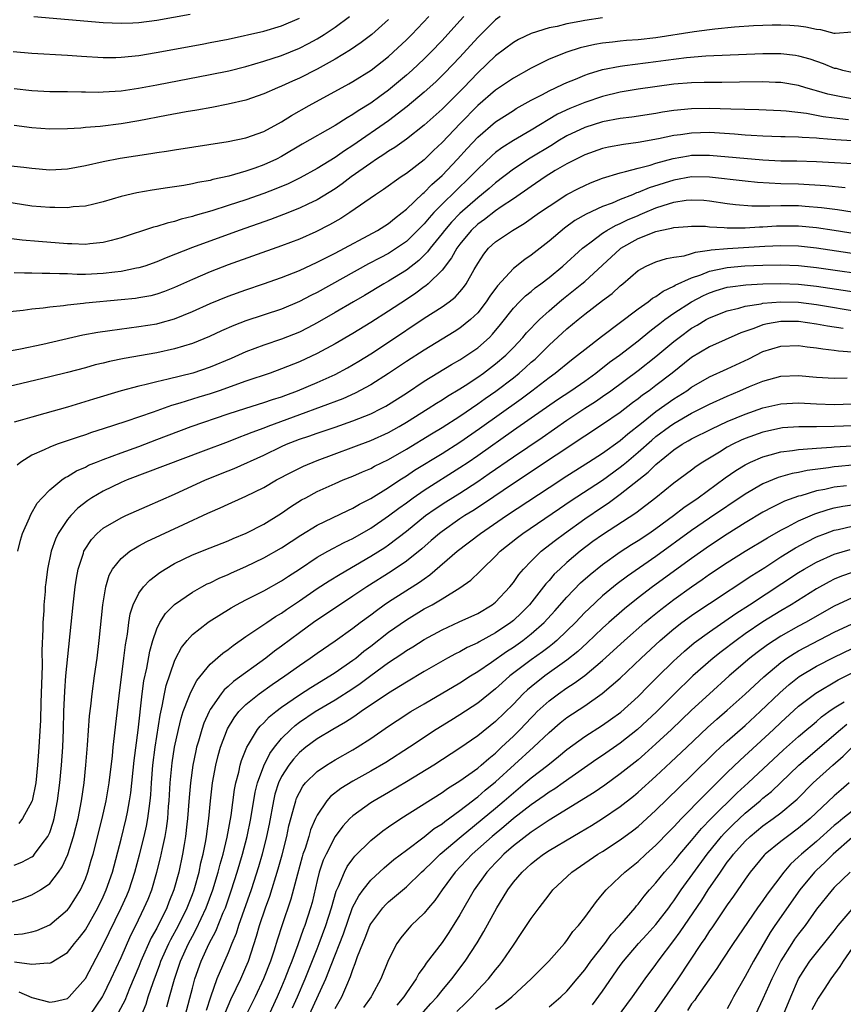
# Model space of a CAD drawing. Units: inches. Extents: x 2511000 to 2514000, y 1518000 to 1521000.
# Drawn here: x 2511908 to 2512000, y 1518186 to 1518297 of the extents above; entities that cross this region are included whole.
import ezdxf

# ---------------------------------------------------------------- set-up
doc = ezdxf.new("R2010")
doc.units = ezdxf.units.IN
doc.header["$MEASUREMENT"] = 0
doc.layers.add('LD25111518_2ft', color=253, linetype='Continuous')

msp = doc.modelspace()

# ---------------------------------------------------------------- linework, layer by layer
at = {"layer": 'LD25111518_2ft'}
for points, elevation in [([(2511957.45, 1518297), (2511957, 1518296.5), (2511955, 1518294.3), (2511953.74, 1518293), (2511953, 1518292.27), (2511951.64, 1518291), (2511951, 1518290.43), (2511949, 1518288.74), (2511948.03, 1518288.03), (2511947, 1518287.28), (2511945.59, 1518286.41), (2511945, 1518285.99), (2511944.36, 1518285.64), (2511943, 1518284.76), (2511939.33, 1518282.67), (2511937, 1518281.29), (2511936.42, 1518281), (2511935, 1518280.35), (2511933.99, 1518279.99), (2511933, 1518279.66), (2511931.1, 1518279.1), (2511929.29, 1518278.71), (2511929, 1518278.62), (2511927.62, 1518278.38), (2511927, 1518278.23), (2511926.05, 1518278.05), (2511924.22, 1518277.78), (2511922.49, 1518277.51), (2511920.79, 1518277.21), (2511919, 1518276.79), (2511917, 1518276.19), (2511915.96, 1518275.96), (2511915, 1518275.71), (2511913.63, 1518275.63), (2511913, 1518275.54), (2511911.58, 1518275.58), (2511911, 1518275.57), (2511909, 1518275.74), (2511905, 1518276.37)], 7260), ([(2511961.52, 1518297), (2511961, 1518296.64), (2511959, 1518294.66), (2511957, 1518292.45), (2511955.32, 1518290.68), (2511954.31, 1518289.69), (2511953, 1518288.51), (2511951.1, 1518286.9), (2511949, 1518285.3), (2511945, 1518282.52), (2511944.07, 1518281.93), (2511943, 1518281.18), (2511941, 1518279.96), (2511939.1, 1518278.9), (2511937.76, 1518278.24), (2511936.35, 1518277.65), (2511935, 1518277.15), (2511933, 1518276.45), (2511931, 1518275.78), (2511929.2, 1518275.2), (2511927.33, 1518274.67), (2511927, 1518274.55), (2511925.74, 1518274.26), (2511925, 1518274), (2511924.17, 1518273.83), (2511923, 1518273.45), (2511922.63, 1518273.37), (2511919, 1518272.16), (2511917.88, 1518271.88), (2511917, 1518271.63), (2511915.5, 1518271.49), (2511915, 1518271.43), (2511913.49, 1518271.49), (2511913, 1518271.49), (2511909.75, 1518271.75), (2511907.91, 1518271.91), (2511906.13, 1518272.13)], 7262), ([(2511906.3, 1518280.3), (2511908.11, 1518280.1), (2511909, 1518279.98), (2511911, 1518279.8), (2511913, 1518279.9), (2511915, 1518280.29), (2511917, 1518280.75), (2511918.9, 1518281.1), (2511922.36, 1518281.64), (2511923, 1518281.75), (2511924.09, 1518281.91), (2511925, 1518282.06), (2511931, 1518282.97), (2511933, 1518283.39), (2511935, 1518284.11), (2511937, 1518285.17), (2511938.12, 1518285.88), (2511940.1, 1518287), (2511944.55, 1518289.45), (2511945, 1518289.71), (2511947.04, 1518291), (2511949, 1518292.52), (2511949.54, 1518293), (2511951, 1518294.37), (2511951.63, 1518295), (2511953.53, 1518297)], 7258), ([(2511906.92, 1518293.08), (2511909, 1518292.88), (2511913, 1518292.68), (2511914.56, 1518292.56), (2511917, 1518292.42), (2511918.42, 1518292.42), (2511919, 1518292.43), (2511921, 1518292.63), (2511922.95, 1518292.95), (2511928.09, 1518293.91), (2511929, 1518294.07), (2511931, 1518294.46), (2511935, 1518295.37), (2511937, 1518295.94), (2511939, 1518296.8)], 7252), ([(2511907, 1518288.94), (2511909, 1518288.71), (2511911, 1518288.6), (2511913, 1518288.59), (2511914.55, 1518288.55), (2511915, 1518288.56), (2511916.53, 1518288.53), (2511917, 1518288.54), (2511919, 1518288.68), (2511920.96, 1518288.96), (2511923, 1518289.34), (2511929, 1518290.48), (2511931.09, 1518290.91), (2511933, 1518291.39), (2511935, 1518291.99), (2511937, 1518292.64), (2511939, 1518293.45), (2511940.03, 1518293.97), (2511941, 1518294.5), (2511941.8, 1518295), (2511943, 1518295.8), (2511944.61, 1518297)], 7254), ([(2511973, 1518296.85), (2511971, 1518296.57), (2511970.45, 1518296.45), (2511969, 1518296.18), (2511967.9, 1518295.9), (2511967, 1518295.72), (2511965, 1518295.09), (2511963.59, 1518294.41), (2511963, 1518294.07), (2511961, 1518292.58), (2511959, 1518290.69), (2511957.4, 1518289), (2511955, 1518286.6), (2511953, 1518284.8), (2511951, 1518283.23), (2511949.7, 1518282.3), (2511949, 1518281.88), (2511948.48, 1518281.52), (2511947.66, 1518281), (2511947, 1518280.56), (2511944.83, 1518279), (2511943.79, 1518278.21), (2511943, 1518277.67), (2511941, 1518276.45), (2511939.96, 1518275.96), (2511939, 1518275.48), (2511937.22, 1518274.78), (2511935.76, 1518274.24), (2511932.26, 1518273), (2511927, 1518271.1), (2511924.07, 1518269.93), (2511923, 1518269.46), (2511921.68, 1518269), (2511921, 1518268.79), (2511920.75, 1518268.75), (2511919, 1518268.39), (2511918.32, 1518268.32), (2511917, 1518268.16), (2511915, 1518268.07), (2511914.07, 1518268.07), (2511913, 1518268.11), (2511912.11, 1518268.11), (2511911, 1518268.18), (2511910.17, 1518268.17), (2511909, 1518268.22), (2511908.19, 1518268.19), (2511907, 1518268.23)], 7264), ([(2511949, 1518296.67), (2511947.13, 1518295), (2511945.93, 1518294.07), (2511944.74, 1518293.26), (2511943, 1518292.22), (2511941, 1518291.11), (2511939, 1518290.08), (2511938.24, 1518289.76), (2511937, 1518289.18), (2511936.55, 1518289), (2511935, 1518288.31), (2511933, 1518287.63), (2511931, 1518287.16), (2511929.19, 1518286.81), (2511927.5, 1518286.5), (2511926.3, 1518286.3), (2511924.12, 1518285.88), (2511921, 1518285.31), (2511919, 1518284.97), (2511916.67, 1518284.67), (2511915, 1518284.54), (2511914.48, 1518284.48), (2511913, 1518284.4), (2511911, 1518284.35), (2511909, 1518284.5), (2511907, 1518284.76)], 7256), ([(2511909.22, 1518297), (2511917, 1518296.34), (2511919, 1518296.27), (2511920.31, 1518296.31), (2511921, 1518296.35), (2511923, 1518296.61), (2511926.75, 1518297.25)], 7250), ([(2512001, 1518295.24), (2511999.11, 1518295.11), (2511999, 1518295.09), (2511997.5, 1518295.5), (2511997, 1518295.54), (2511995.82, 1518295.82), (2511995, 1518295.93), (2511994.01, 1518296.01), (2511993, 1518296.05), (2511992.03, 1518296.03), (2511989.95, 1518295.95), (2511987.81, 1518295.81), (2511985.59, 1518295.59), (2511985, 1518295.5), (2511983.27, 1518295.27), (2511979, 1518294.62), (2511977, 1518294.4), (2511975.69, 1518294.31), (2511975, 1518294.25), (2511974.13, 1518294.13), (2511973, 1518294.01), (2511972.13, 1518293.87), (2511970.51, 1518293.49), (2511968.99, 1518293.01), (2511967, 1518292.21), (2511965, 1518291.22), (2511963, 1518290.1), (2511961, 1518288.73), (2511959, 1518287), (2511957.02, 1518285), (2511955, 1518282.87), (2511954.04, 1518281.96), (2511953, 1518280.93), (2511951, 1518279.38), (2511950.42, 1518279), (2511948.42, 1518277.58), (2511947.53, 1518277), (2511944.67, 1518275), (2511943.66, 1518274.34), (2511942.39, 1518273.61), (2511940.84, 1518272.84), (2511939, 1518272.03), (2511937, 1518271.27), (2511931, 1518269.12), (2511929, 1518268.36), (2511927, 1518267.51), (2511925, 1518266.58), (2511923.87, 1518266.13), (2511923, 1518265.84), (2511922.33, 1518265.67), (2511921, 1518265.42), (2511920.63, 1518265.37), (2511919, 1518265.2), (2511915, 1518264.83), (2511914.8, 1518264.8), (2511913, 1518264.62), (2511912.54, 1518264.54), (2511911, 1518264.39), (2511910.27, 1518264.27), (2511909, 1518264.15), (2511908.02, 1518264.02), (2511905, 1518263.72)], 7266), ([(2511905.27, 1518259.27), (2511907.72, 1518259.72), (2511910.25, 1518260.25), (2511914.73, 1518261.27), (2511916.41, 1518261.59), (2511917.76, 1518261.76), (2511919.92, 1518262.08), (2511921, 1518262.2), (2511923, 1518262.53), (2511923.38, 1518262.62), (2511925, 1518263.08), (2511927, 1518263.9), (2511929, 1518264.81), (2511931, 1518265.62), (2511933, 1518266.34), (2511934.97, 1518267), (2511937, 1518267.7), (2511939, 1518268.49), (2511941, 1518269.42), (2511943, 1518270.44), (2511947.77, 1518273), (2511949, 1518273.77), (2511949.67, 1518274.33), (2511950.55, 1518275), (2511951, 1518275.37), (2511952.86, 1518277.14), (2511953, 1518277.24), (2511953.86, 1518278.14), (2511955, 1518279.16), (2511956.72, 1518281), (2511957.81, 1518282.19), (2511959, 1518283.45), (2511961, 1518285.19), (2511963, 1518286.47), (2511963.33, 1518286.67), (2511965, 1518287.6), (2511966.26, 1518288.25), (2511967, 1518288.66), (2511967.72, 1518289), (2511968.58, 1518289.42), (2511969, 1518289.6), (2511969.99, 1518289.99), (2511971, 1518290.41), (2511971.43, 1518290.57), (2511973, 1518291.05), (2511975, 1518291.45), (2511975.5, 1518291.5), (2511979, 1518291.94), (2511980.11, 1518292.11), (2511982.41, 1518292.41), (2511984.59, 1518292.59), (2511991, 1518292.85), (2511993, 1518292.85), (2511994.65, 1518292.65), (2511995, 1518292.6), (2511996.24, 1518292.24), (2511997.73, 1518291.73), (2511999, 1518291.22), (2511999.2, 1518291.2), (2511999.92, 1518291), (2512001, 1518290.77)], 7268), ([(2512001, 1518287.77), (2511999.94, 1518287.94), (2511998.29, 1518288.29), (2511997, 1518288.68), (2511996.73, 1518288.73), (2511995.8, 1518289), (2511995, 1518289.25), (2511993, 1518289.6), (2511992.39, 1518289.61), (2511991, 1518289.68), (2511988.38, 1518289.62), (2511986.4, 1518289.6), (2511985, 1518289.61), (2511984.41, 1518289.59), (2511983, 1518289.58), (2511981, 1518289.41), (2511977, 1518288.84), (2511975, 1518288.5), (2511973, 1518288.03), (2511971, 1518287.36), (2511969.33, 1518286.67), (2511967.97, 1518286.03), (2511965, 1518284.24), (2511963, 1518283.09), (2511961.72, 1518282.28), (2511961, 1518281.73), (2511960.61, 1518281.39), (2511959, 1518279.88), (2511958.16, 1518279), (2511956.54, 1518277.46), (2511955, 1518275.93), (2511954.09, 1518275), (2511953.57, 1518274.43), (2511953, 1518273.75), (2511952.62, 1518273.38), (2511952.27, 1518273), (2511951, 1518271.76), (2511949.91, 1518271), (2511949, 1518270.42), (2511948.06, 1518269.94), (2511946.76, 1518269.24), (2511941, 1518266.03), (2511940.3, 1518265.7), (2511939, 1518265.01), (2511937, 1518264.18), (2511933, 1518262.86), (2511931.66, 1518262.34), (2511930.28, 1518261.72), (2511928.92, 1518261.08), (2511927, 1518260.31), (2511926.02, 1518260.02), (2511925, 1518259.7), (2511923, 1518259.27), (2511919.36, 1518258.64), (2511917.71, 1518258.29), (2511917, 1518258.11), (2511916.1, 1518257.9), (2511915, 1518257.59), (2511913, 1518257.07), (2511911, 1518256.57), (2511903.27, 1518254.73)], 7270), ([(2512000.58, 1518285.42), (2511999, 1518285.58), (2511997.74, 1518285.74), (2511995.89, 1518286.11), (2511993.61, 1518286.39), (2511993, 1518286.43), (2511990.54, 1518286.54), (2511987.41, 1518286.59), (2511985, 1518286.69), (2511983, 1518286.66), (2511981, 1518286.46), (2511979.73, 1518286.27), (2511979, 1518286.13), (2511976.28, 1518285.72), (2511975, 1518285.55), (2511973, 1518285.18), (2511971, 1518284.56), (2511969, 1518283.61), (2511967.99, 1518283), (2511967.39, 1518282.61), (2511964.9, 1518281.1), (2511963, 1518279.89), (2511961, 1518278.35), (2511960.29, 1518277.71), (2511959.43, 1518277), (2511959, 1518276.67), (2511957, 1518274.9), (2511956.07, 1518273.93), (2511955.27, 1518273), (2511955, 1518272.64), (2511953.67, 1518271), (2511953.39, 1518270.61), (2511952.39, 1518269.61), (2511951, 1518268.55), (2511949, 1518267.31), (2511948.46, 1518267), (2511946.29, 1518265.71), (2511945.07, 1518265), (2511943, 1518263.78), (2511941, 1518262.63), (2511939.94, 1518262.06), (2511939, 1518261.6), (2511937, 1518260.81), (2511935, 1518260.13), (2511933, 1518259.36), (2511931.37, 1518258.63), (2511929, 1518257.65), (2511927.06, 1518257), (2511924.3, 1518256.3), (2511923, 1518256.01), (2511921.66, 1518255.66), (2511921, 1518255.52), (2511919.01, 1518254.99), (2511915.92, 1518254.08), (2511913, 1518253.17), (2511910.44, 1518252.44), (2511909, 1518252.06), (2511907.68, 1518251.68), (2511907, 1518251.5)], 7272), ([(2512001, 1518283.05), (2511999.16, 1518283.16), (2511997.3, 1518283.3), (2511997, 1518283.34), (2511995.41, 1518283.41), (2511995, 1518283.46), (2511993.49, 1518283.49), (2511993, 1518283.52), (2511991, 1518283.58), (2511989.67, 1518283.67), (2511989, 1518283.69), (2511987.8, 1518283.8), (2511985, 1518283.97), (2511983, 1518283.93), (2511981.74, 1518283.74), (2511981, 1518283.65), (2511979.28, 1518283.28), (2511977, 1518282.86), (2511975.36, 1518282.64), (2511973.67, 1518282.33), (2511973, 1518282.18), (2511971, 1518281.5), (2511969, 1518280.48), (2511967.71, 1518279.71), (2511966.56, 1518279), (2511965, 1518277.94), (2511963, 1518276.55), (2511961.64, 1518275.64), (2511961, 1518275.19), (2511959.77, 1518274.23), (2511959, 1518273.69), (2511958.27, 1518273), (2511957, 1518271.47), (2511956.65, 1518271), (2511956.08, 1518269.92), (2511955, 1518268.55), (2511953.43, 1518267), (2511953.2, 1518266.8), (2511953, 1518266.66), (2511952.05, 1518265.95), (2511951, 1518265.25), (2511949, 1518263.93), (2511947, 1518262.67), (2511945, 1518261.45), (2511943, 1518260.28), (2511941, 1518259.18), (2511939, 1518258.25), (2511937, 1518257.46), (2511935.71, 1518257), (2511933, 1518256.08), (2511930.01, 1518255), (2511929, 1518254.66), (2511927.72, 1518254.28), (2511925.6, 1518253.6), (2511924.66, 1518253.34), (2511922.59, 1518252.59), (2511919.55, 1518251.55), (2511917, 1518250.72), (2511915.68, 1518250.32), (2511915, 1518250.07), (2511914.19, 1518249.81), (2511911.85, 1518249), (2511911, 1518248.68), (2511910.37, 1518248.37), (2511909, 1518247.79), (2511907.78, 1518247), (2511907.35, 1518246.65)], 7274), ([(2511907.44, 1518237), (2511907.74, 1518238.26), (2511907.97, 1518239), (2511908.73, 1518240.73), (2511908.88, 1518241.12), (2511909.61, 1518242.39), (2511910.15, 1518243), (2511911, 1518243.89), (2511912.35, 1518245), (2511912.73, 1518245.27), (2511913, 1518245.39), (2511913.99, 1518246.01), (2511915, 1518246.44), (2511915.36, 1518246.64), (2511916.24, 1518247), (2511917, 1518247.31), (2511919, 1518248.05), (2511921, 1518248.77), (2511923, 1518249.52), (2511926.85, 1518251), (2511931, 1518252.41), (2511933, 1518253.06), (2511935, 1518253.68), (2511935.98, 1518254.02), (2511937, 1518254.34), (2511937.47, 1518254.53), (2511938.8, 1518255), (2511941, 1518255.94), (2511943, 1518256.85), (2511944.41, 1518257.59), (2511945.67, 1518258.33), (2511947, 1518259.15), (2511949, 1518260.46), (2511953, 1518263.14), (2511955, 1518264.43), (2511955.8, 1518265), (2511956.48, 1518265.52), (2511957, 1518266.1), (2511957.42, 1518266.58), (2511957.72, 1518267), (2511958.61, 1518268.61), (2511959, 1518269.28), (2511959.68, 1518270.32), (2511960.23, 1518271), (2511961, 1518271.71), (2511962.89, 1518273), (2511964.23, 1518273.77), (2511965.95, 1518275), (2511967, 1518275.74), (2511969, 1518277.04), (2511970.29, 1518277.71), (2511971, 1518278.05), (2511971.66, 1518278.34), (2511973, 1518278.85), (2511975, 1518279.47), (2511975.59, 1518279.6), (2511977, 1518279.99), (2511978.33, 1518280.33), (2511979, 1518280.54), (2511980.93, 1518281.07), (2511982.63, 1518281.37), (2511983, 1518281.43), (2511985, 1518281.45), (2511991, 1518280.92), (2511993, 1518280.82), (2511994.79, 1518280.79), (2511997, 1518280.73), (2512002.43, 1518280.43)], 7276), ([(2512000.23, 1518277.77), (2511998.02, 1518278.02), (2511995, 1518278.18), (2511993, 1518278.24), (2511990.38, 1518278.38), (2511989, 1518278.51), (2511985, 1518278.98), (2511982.99, 1518279), (2511981, 1518278.64), (2511978.23, 1518277.77), (2511977, 1518277.25), (2511976.8, 1518277.2), (2511976.35, 1518277), (2511975, 1518276.47), (2511974.07, 1518276.07), (2511973, 1518275.67), (2511971.16, 1518274.84), (2511969.9, 1518274.1), (2511968.75, 1518273.25), (2511967, 1518271.79), (2511965, 1518270.21), (2511964.28, 1518269.72), (2511963, 1518268.71), (2511961.21, 1518266.79), (2511960.37, 1518265.63), (2511959.96, 1518265), (2511959, 1518263.77), (2511958.2, 1518263), (2511957, 1518262.02), (2511956.38, 1518261.62), (2511953, 1518259.58), (2511951, 1518258.28), (2511949, 1518256.93), (2511947, 1518255.66), (2511945.27, 1518254.73), (2511943.88, 1518254.12), (2511939, 1518252.32), (2511935.47, 1518251), (2511935, 1518250.81), (2511933.66, 1518250.34), (2511933, 1518250.06), (2511932.22, 1518249.78), (2511931, 1518249.29), (2511928.23, 1518248.23), (2511919.7, 1518245), (2511919, 1518244.7), (2511917, 1518243.75), (2511915.74, 1518243), (2511915.29, 1518242.71), (2511914.17, 1518241.83), (2511913.37, 1518241), (2511913, 1518240.55), (2511911.96, 1518239), (2511911.65, 1518238.35), (2511911.18, 1518237), (2511910.77, 1518235), (2511910.56, 1518233.44), (2511910.51, 1518233), (2511910.48, 1518232.48), (2511910.33, 1518231), (2511910.33, 1518230.33), (2511910.22, 1518229), (2511910.24, 1518228.24), (2511910.13, 1518225.87), (2511910.15, 1518224.15), (2511910.01, 1518220.01), (2511909.97, 1518218.03), (2511909.8, 1518215), (2511909.65, 1518213), (2511909.43, 1518211), (2511909.03, 1518209), (2511909, 1518208.9), (2511907.96, 1518207), (2511907.54, 1518206.46)], 7278), ([(2511907, 1518201.76), (2511907.89, 1518202.11), (2511909, 1518202.71), (2511909.17, 1518202.83), (2511909.31, 1518203), (2511910.15, 1518204.15), (2511910.81, 1518205), (2511911, 1518205.43), (2511911.39, 1518206.61), (2511911.5, 1518207), (2511911.88, 1518209), (2511912.14, 1518211), (2511912.33, 1518213), (2511912.47, 1518215), (2511912.56, 1518217), (2511912.6, 1518219), (2511912.69, 1518221.31), (2511912.82, 1518223), (2511913.63, 1518231), (2511913.87, 1518233), (2511914.02, 1518233.98), (2511914.21, 1518235), (2511914.79, 1518236.79), (2511914.84, 1518237), (2511914.89, 1518237.11), (2511915.68, 1518238.32), (2511916.33, 1518239), (2511917, 1518239.58), (2511919, 1518240.76), (2511919.53, 1518241), (2511921.93, 1518242.07), (2511925, 1518243.4), (2511928.47, 1518245), (2511931, 1518246.03), (2511931.7, 1518246.3), (2511935, 1518247.79), (2511937, 1518248.74), (2511937.57, 1518249), (2511939, 1518249.56), (2511940.08, 1518249.92), (2511941, 1518250.26), (2511943, 1518250.92), (2511945, 1518251.62), (2511947, 1518252.42), (2511948.17, 1518253), (2511948.71, 1518253.29), (2511949, 1518253.46), (2511951, 1518254.75), (2511953, 1518256.07), (2511956.06, 1518257.94), (2511957, 1518258.48), (2511957.8, 1518259), (2511959, 1518259.84), (2511960.32, 1518261), (2511960.66, 1518261.34), (2511961.57, 1518262.44), (2511963, 1518264.27), (2511963.7, 1518265), (2511964.35, 1518265.65), (2511965, 1518266.15), (2511965.46, 1518266.54), (2511966.07, 1518267), (2511967, 1518267.73), (2511968.54, 1518269), (2511970.75, 1518271), (2511971, 1518271.21), (2511971.72, 1518271.72), (2511973, 1518272.68), (2511973.5, 1518273), (2511974.45, 1518273.55), (2511975, 1518273.77), (2511975.82, 1518274.18), (2511977, 1518274.69), (2511977.23, 1518274.77), (2511977.74, 1518275), (2511979, 1518275.53), (2511979.79, 1518275.79), (2511981, 1518276.16), (2511982.38, 1518276.38), (2511983, 1518276.45), (2511984.38, 1518276.38), (2511985, 1518276.32), (2511987, 1518276.02), (2511987.9, 1518275.9), (2511989.76, 1518275.76), (2511991, 1518275.77), (2511991.75, 1518275.75), (2511993, 1518275.8), (2511993.78, 1518275.78), (2511995, 1518275.78), (2511995.74, 1518275.74), (2511997.58, 1518275.58), (2511999.34, 1518275.34), (2512001, 1518275.07)], 7280), ([(2511906.44, 1518197.56), (2511907.96, 1518198.04), (2511909, 1518198.43), (2511909.97, 1518199), (2511911, 1518199.71), (2511911.99, 1518201), (2511912.41, 1518201.59), (2511913.02, 1518202.98), (2511913.67, 1518205), (2511914.18, 1518207), (2511914.57, 1518209), (2511914.85, 1518211), (2511915.06, 1518213), (2511915.25, 1518215.25), (2511915.47, 1518218.53), (2511915.6, 1518219.6), (2511915.75, 1518221), (2511916.04, 1518223), (2511916.32, 1518225), (2511916.54, 1518227), (2511916.95, 1518231), (2511917.29, 1518233), (2511917.68, 1518234.32), (2511918.05, 1518235), (2511919, 1518236.2), (2511920, 1518237), (2511920.61, 1518237.39), (2511921, 1518237.59), (2511921.91, 1518238.09), (2511926.01, 1518240.01), (2511928.74, 1518241.26), (2511929, 1518241.4), (2511930.13, 1518241.87), (2511931, 1518242.3), (2511932.58, 1518243), (2511933, 1518243.17), (2511935, 1518244.15), (2511936.45, 1518245), (2511938.11, 1518245.89), (2511939.45, 1518246.55), (2511941, 1518247.18), (2511947, 1518249.44), (2511949, 1518250.34), (2511950.19, 1518251), (2511951, 1518251.48), (2511953.43, 1518253), (2511954.38, 1518253.62), (2511955, 1518253.98), (2511955.62, 1518254.39), (2511957, 1518255.21), (2511957.61, 1518255.61), (2511959, 1518256.54), (2511959.65, 1518257), (2511961, 1518258.02), (2511962.15, 1518259), (2511963, 1518259.87), (2511964.07, 1518261), (2511964.48, 1518261.52), (2511965.92, 1518263), (2511967, 1518263.99), (2511968.18, 1518265), (2511968.63, 1518265.37), (2511970.69, 1518267), (2511971, 1518267.26), (2511975, 1518270.95), (2511975.07, 1518271), (2511977, 1518272.08), (2511979, 1518272.89), (2511979.46, 1518273), (2511980.75, 1518273.25), (2511981, 1518273.34), (2511982.56, 1518273.44), (2511983, 1518273.49), (2511984.54, 1518273.46), (2511985, 1518273.42), (2511986.66, 1518273.34), (2511987, 1518273.3), (2511988.7, 1518273.3), (2511989, 1518273.28), (2511990.61, 1518273.39), (2511991, 1518273.4), (2511992.5, 1518273.5), (2511993, 1518273.52), (2511995, 1518273.52), (2511997, 1518273.34), (2511999, 1518273.04), (2512003, 1518272.38)], 7282), ([(2511907, 1518193.99), (2511907.94, 1518194.06), (2511909, 1518194.3), (2511909.55, 1518194.45), (2511911, 1518195.08), (2511913, 1518196.75), (2511913.19, 1518197), (2511913.91, 1518198.09), (2511914.45, 1518199), (2511915, 1518200.23), (2511915.29, 1518201), (2511915.67, 1518202.33), (2511915.86, 1518203), (2511916.89, 1518207), (2511917.35, 1518209), (2511917.68, 1518211), (2511918.03, 1518214.03), (2511918.12, 1518215), (2511918.28, 1518216.28), (2511918.41, 1518217.59), (2511918.79, 1518220.79), (2511919.32, 1518225), (2511919.49, 1518226.51), (2511919.71, 1518227.71), (2511919.87, 1518229), (2511920.03, 1518229.97), (2511920.38, 1518231), (2511921, 1518232.3), (2511921.51, 1518233), (2511922.23, 1518233.77), (2511923.37, 1518234.63), (2511923.96, 1518235), (2511925, 1518235.61), (2511927, 1518236.58), (2511929, 1518237.4), (2511931, 1518238.17), (2511931.58, 1518238.42), (2511933.02, 1518239.02), (2511935, 1518240.05), (2511937, 1518241.29), (2511938.02, 1518241.98), (2511939.25, 1518242.75), (2511939.71, 1518243), (2511941, 1518243.69), (2511943, 1518244.6), (2511943.93, 1518245), (2511945, 1518245.43), (2511946.08, 1518245.92), (2511947, 1518246.3), (2511947.44, 1518246.56), (2511949, 1518247.31), (2511951, 1518248.46), (2511953.81, 1518250.19), (2511955, 1518250.9), (2511957, 1518252.17), (2511959, 1518253.54), (2511959.85, 1518254.15), (2511961.02, 1518254.98), (2511963, 1518256.47), (2511963.67, 1518257), (2511964.38, 1518257.62), (2511965, 1518258.2), (2511965.43, 1518258.57), (2511965.89, 1518259), (2511967, 1518260.12), (2511969, 1518261.95), (2511970.26, 1518263), (2511971, 1518263.59), (2511973, 1518265.12), (2511974.08, 1518265.92), (2511975, 1518266.79), (2511975.27, 1518267), (2511977, 1518268.51), (2511977.91, 1518269), (2511979, 1518269.47), (2511980.16, 1518269.84), (2511981, 1518269.98), (2511982.16, 1518270.16), (2511983, 1518270.42), (2511983.43, 1518270.57), (2511985, 1518270.77), (2511985.19, 1518270.81), (2511987.03, 1518270.97), (2511991.22, 1518271.22), (2511993, 1518271.31), (2511995, 1518271.26), (2511997, 1518271.04), (2512005.72, 1518269.72)], 7284), ([(2511907.07, 1518190.93), (2511909, 1518190.68), (2511910.81, 1518190.81), (2511911, 1518190.78), (2511911.16, 1518190.84), (2511913, 1518191.97), (2511913.8, 1518193), (2511914.35, 1518193.65), (2511915, 1518194.53), (2511916.4, 1518197), (2511917, 1518198.21), (2511917.35, 1518199), (2511918.03, 1518201), (2511919, 1518204.69), (2511919.59, 1518207), (2511919.71, 1518207.71), (2511919.97, 1518209), (2511920.1, 1518209.9), (2511920.48, 1518213.52), (2511920.93, 1518216.93), (2511921.36, 1518221), (2511921.56, 1518222.44), (2511921.88, 1518223.88), (2511922.22, 1518225.78), (2511922.56, 1518227), (2511923, 1518228.3), (2511923.34, 1518229), (2511923.98, 1518230.02), (2511925, 1518231.03), (2511927, 1518232.41), (2511928.05, 1518233), (2511928.67, 1518233.33), (2511929, 1518233.47), (2511930.02, 1518233.98), (2511931, 1518234.4), (2511931.41, 1518234.59), (2511933, 1518235.3), (2511935, 1518236.25), (2511937, 1518237.39), (2511939.18, 1518238.82), (2511941, 1518239.94), (2511944.42, 1518241.58), (2511945, 1518241.83), (2511945.73, 1518242.27), (2511947, 1518242.92), (2511949, 1518244.15), (2511950.27, 1518245), (2511951, 1518245.47), (2511951.91, 1518246.09), (2511955, 1518247.98), (2511957, 1518249.25), (2511959.22, 1518250.78), (2511963.88, 1518254.12), (2511965.07, 1518255), (2511967, 1518256.48), (2511967.71, 1518257), (2511969.52, 1518258.48), (2511970.21, 1518259), (2511971, 1518259.65), (2511972.89, 1518261.11), (2511977, 1518264.19), (2511978.14, 1518265), (2511978.61, 1518265.39), (2511979, 1518265.6), (2511979.8, 1518266.2), (2511981, 1518266.73), (2511981.16, 1518266.84), (2511983, 1518267.68), (2511984.02, 1518268.02), (2511985, 1518268.42), (2511987, 1518268.85), (2511988.98, 1518269.02), (2511991, 1518269.1), (2511993, 1518269.14), (2511995, 1518269.06), (2511997, 1518268.83), (2512003.85, 1518267.85)], 7286), ([(2511907.54, 1518187.54), (2511909, 1518186.92), (2511911, 1518186.39), (2511911.53, 1518186.47), (2511913, 1518186.82), (2511913.19, 1518187), (2511915, 1518189.05), (2511917, 1518192.84), (2511919.02, 1518197), (2511919.64, 1518198.36), (2511919.9, 1518199), (2511920.55, 1518201), (2511921.07, 1518202.93), (2511921.6, 1518205), (2511921.87, 1518206.13), (2511922.02, 1518207), (2511922.14, 1518208.14), (2511922.27, 1518209), (2511922.33, 1518209.67), (2511922.41, 1518211), (2511922.58, 1518213), (2511922.82, 1518215), (2511923.38, 1518218.62), (2511923.62, 1518219.62), (2511923.87, 1518221), (2511924.07, 1518221.93), (2511925, 1518224.66), (2511925.16, 1518225), (2511925.79, 1518226.21), (2511926.42, 1518227), (2511927, 1518227.64), (2511928.75, 1518229), (2511928.89, 1518229.11), (2511931.35, 1518230.65), (2511931.97, 1518231), (2511933, 1518231.54), (2511935, 1518232.56), (2511937, 1518233.68), (2511937.79, 1518234.21), (2511939, 1518234.98), (2511941, 1518236.32), (2511942.18, 1518237), (2511944.01, 1518237.99), (2511945, 1518238.44), (2511947, 1518239.58), (2511949, 1518240.96), (2511950.16, 1518241.84), (2511951, 1518242.44), (2511951.75, 1518243), (2511953, 1518243.87), (2511957, 1518246.38), (2511957.93, 1518247), (2511959, 1518247.73), (2511963, 1518250.57), (2511965, 1518251.96), (2511967.97, 1518254.03), (2511969.43, 1518255), (2511971, 1518256.1), (2511972.25, 1518257), (2511973.8, 1518258.2), (2511974.89, 1518259), (2511977, 1518260.62), (2511978.3, 1518261.7), (2511979, 1518262.21), (2511979.43, 1518262.57), (2511980, 1518263), (2511981, 1518263.71), (2511983, 1518264.99), (2511984.32, 1518265.68), (2511985, 1518265.98), (2511985.76, 1518266.24), (2511987, 1518266.62), (2511987.32, 1518266.68), (2511989.09, 1518266.91), (2511991, 1518267), (2511993, 1518267.05), (2511995, 1518266.97), (2511997, 1518266.74), (2512003, 1518265.84)], 7288), ([(2511915.58, 1518185), (2511916.91, 1518187), (2511917, 1518187.16), (2511917.89, 1518189), (2511919, 1518191.41), (2511920.1, 1518193.9), (2511920.65, 1518195), (2511921.61, 1518197), (2511922.03, 1518197.97), (2511922.44, 1518199), (2511923.03, 1518201), (2511923.42, 1518202.58), (2511923.64, 1518203.64), (2511923.95, 1518205), (2511924.11, 1518205.89), (2511924.25, 1518207), (2511924.34, 1518208.34), (2511924.41, 1518209), (2511924.53, 1518211), (2511924.74, 1518213.26), (2511925, 1518215), (2511925.43, 1518217), (2511925.73, 1518218.27), (2511925.98, 1518219), (2511926.62, 1518220.62), (2511926.75, 1518221), (2511927, 1518221.55), (2511927.5, 1518222.5), (2511929, 1518224.33), (2511930.43, 1518225.57), (2511931, 1518225.97), (2511931.57, 1518226.43), (2511933, 1518227.42), (2511934.25, 1518228.25), (2511935.34, 1518229), (2511936.34, 1518229.66), (2511937, 1518230.05), (2511937.55, 1518230.45), (2511939, 1518231.42), (2511941, 1518232.8), (2511942.33, 1518233.67), (2511943.56, 1518234.44), (2511947, 1518236.43), (2511948.58, 1518237.42), (2511949, 1518237.72), (2511951, 1518239.25), (2511953.15, 1518241), (2511954.23, 1518241.77), (2511955.44, 1518242.56), (2511957, 1518243.53), (2511959, 1518244.83), (2511960.29, 1518245.71), (2511963, 1518247.6), (2511966.22, 1518249.78), (2511969, 1518251.7), (2511971, 1518253.04), (2511972.2, 1518253.8), (2511973, 1518254.35), (2511973.92, 1518255), (2511977, 1518257.27), (2511979, 1518258.84), (2511981, 1518260.54), (2511981.58, 1518261), (2511983, 1518262.04), (2511983.62, 1518262.38), (2511984.63, 1518263), (2511985, 1518263.2), (2511987, 1518263.99), (2511988.29, 1518264.29), (2511989, 1518264.5), (2511990.78, 1518264.78), (2511991, 1518264.83), (2511993, 1518265), (2511995, 1518264.94), (2511997, 1518264.68), (2512001.88, 1518263.88)], 7290), ([(2512000.01, 1518261.99), (2511998.25, 1518262.25), (2511997, 1518262.49), (2511995, 1518262.78), (2511993, 1518262.79), (2511991.49, 1518262.52), (2511991, 1518262.39), (2511989.98, 1518261.98), (2511988.51, 1518261.49), (2511985, 1518259.93), (2511983, 1518258.74), (2511980.82, 1518257), (2511979, 1518255.59), (2511978.22, 1518255), (2511977.5, 1518254.5), (2511977, 1518254.1), (2511976.36, 1518253.64), (2511975, 1518252.58), (2511973, 1518251.21), (2511971, 1518249.92), (2511967.79, 1518247.79), (2511963, 1518244.59), (2511959.67, 1518242.33), (2511958.46, 1518241.55), (2511957.57, 1518241), (2511957, 1518240.62), (2511955, 1518239.23), (2511954.71, 1518239), (2511953.8, 1518238.2), (2511952.73, 1518237.27), (2511951, 1518235.88), (2511949.29, 1518234.71), (2511946.56, 1518233), (2511945, 1518231.94), (2511940.59, 1518229), (2511939, 1518227.85), (2511937, 1518226.33), (2511936.23, 1518225.77), (2511935.25, 1518225), (2511931.62, 1518222.38), (2511931, 1518221.81), (2511930.56, 1518221.44), (2511930.23, 1518221), (2511929, 1518219.24), (2511928.87, 1518219), (2511928.29, 1518217.71), (2511928.05, 1518217), (2511927.69, 1518215.69), (2511927.48, 1518215), (2511927.38, 1518214.62), (2511927.05, 1518213), (2511926.78, 1518211), (2511926.63, 1518209.37), (2511926.46, 1518207), (2511926.38, 1518206.38), (2511926.25, 1518205), (2511926.08, 1518204.08), (2511925.91, 1518203), (2511925.47, 1518201), (2511924.93, 1518199), (2511924.37, 1518197.63), (2511924.13, 1518197), (2511923, 1518194.71), (2511922.39, 1518193.61), (2511921.23, 1518191), (2511921, 1518190.41), (2511919.95, 1518187.95), (2511919.41, 1518186.59), (2511918.71, 1518185.29)], 7292), ([(2511921.33, 1518185), (2511921.81, 1518186.19), (2511922.06, 1518187), (2511922.59, 1518188.59), (2511923.36, 1518190.64), (2511923.48, 1518191), (2511924.37, 1518193), (2511924.58, 1518193.42), (2511925.43, 1518195), (2511926.42, 1518197), (2511927, 1518198.48), (2511927.19, 1518199), (2511927.28, 1518199.28), (2511927.76, 1518201), (2511927.97, 1518202.03), (2511928.23, 1518203), (2511928.52, 1518204.52), (2511928.59, 1518205), (2511928.84, 1518207), (2511929.02, 1518209), (2511929.27, 1518211), (2511929.64, 1518213), (2511929.91, 1518214.09), (2511930.17, 1518215), (2511930.94, 1518217.06), (2511931.69, 1518218.31), (2511932.23, 1518219), (2511933, 1518219.79), (2511934.51, 1518221), (2511935.96, 1518222.04), (2511937.38, 1518223), (2511939, 1518224.19), (2511940.2, 1518225), (2511941, 1518225.58), (2511943, 1518226.93), (2511945, 1518228.36), (2511945.83, 1518229), (2511947, 1518229.87), (2511947.64, 1518230.36), (2511948.53, 1518231), (2511949, 1518231.32), (2511952.48, 1518233.52), (2511953, 1518233.92), (2511953.65, 1518234.35), (2511956.7, 1518237), (2511959.3, 1518239), (2511962.24, 1518241), (2511967, 1518244.15), (2511969, 1518245.46), (2511971.43, 1518247), (2511973, 1518248.01), (2511975, 1518249.44), (2511975.83, 1518250.17), (2511977.37, 1518251.37), (2511979, 1518252.68), (2511981, 1518254.09), (2511982.44, 1518255), (2511983, 1518255.41), (2511985, 1518256.56), (2511987, 1518257.47), (2511989.4, 1518258.6), (2511991, 1518259.4), (2511993, 1518260.01), (2511995, 1518260.09), (2511995.95, 1518259.95), (2511997, 1518259.84), (2511997.7, 1518259.7), (2511999, 1518259.56), (2511999.48, 1518259.48), (2512001, 1518259.36)], 7294), ([(2511924.14, 1518185.86), (2511924.44, 1518187), (2511924.99, 1518188.99), (2511925.68, 1518191), (2511926.57, 1518193), (2511927, 1518193.82), (2511927.42, 1518194.58), (2511928.56, 1518197), (2511929.31, 1518199), (2511929.91, 1518201), (2511930.12, 1518201.88), (2511930.45, 1518203), (2511930.92, 1518204.92), (2511931.36, 1518207.36), (2511931.74, 1518210.26), (2511931.88, 1518211), (2511932.2, 1518212.2), (2511932.36, 1518213), (2511932.5, 1518213.5), (2511933.1, 1518215), (2511933.31, 1518215.31), (2511934.32, 1518217), (2511934.62, 1518217.38), (2511935, 1518217.75), (2511935.6, 1518218.4), (2511936.35, 1518219), (2511937, 1518219.49), (2511939, 1518220.89), (2511940.28, 1518221.72), (2511942.41, 1518223), (2511943, 1518223.38), (2511945, 1518224.76), (2511945.32, 1518225), (2511946.23, 1518225.77), (2511947, 1518226.34), (2511949, 1518227.9), (2511951, 1518229.31), (2511953, 1518230.52), (2511953.88, 1518231), (2511955, 1518231.67), (2511957, 1518232.89), (2511958.24, 1518233.76), (2511959.26, 1518234.74), (2511959.49, 1518235), (2511961, 1518236.45), (2511961.54, 1518237), (2511963.46, 1518238.54), (2511964.08, 1518239), (2511968.19, 1518241.81), (2511969.38, 1518242.62), (2511973, 1518244.98), (2511975, 1518246.43), (2511975.32, 1518246.68), (2511975.68, 1518247), (2511977, 1518248.12), (2511978.52, 1518249.48), (2511979, 1518249.88), (2511980.5, 1518251), (2511981, 1518251.35), (2511983, 1518252.5), (2511984.04, 1518253), (2511985, 1518253.5), (2511987, 1518254.39), (2511988.42, 1518255), (2511989.47, 1518255.47), (2511991, 1518256.1), (2511993, 1518256.63), (2511995, 1518256.72), (2511997, 1518256.55), (2511999, 1518256.43), (2512000.44, 1518256.44)], 7296), ([(2511926.23, 1518185), (2511927, 1518187.97), (2511927.28, 1518189), (2511927.99, 1518191), (2511928.88, 1518193), (2511929.62, 1518194.38), (2511930.46, 1518196.46), (2511930.7, 1518197), (2511931.41, 1518199), (2511932.03, 1518201), (2511932.61, 1518203), (2511933.15, 1518205), (2511933.57, 1518207), (2511934.05, 1518209.95), (2511934.32, 1518211), (2511935, 1518212.92), (2511935.68, 1518214.32), (2511936.2, 1518215), (2511937, 1518215.99), (2511938.03, 1518217), (2511938.54, 1518217.46), (2511939, 1518217.8), (2511940.79, 1518219), (2511943, 1518220.31), (2511945, 1518221.6), (2511945.84, 1518222.16), (2511947, 1518223.04), (2511949, 1518224.5), (2511950.5, 1518225.5), (2511951, 1518225.86), (2511951.71, 1518226.29), (2511953, 1518227.1), (2511955, 1518228.18), (2511956.94, 1518229.06), (2511959, 1518230.03), (2511960.63, 1518231), (2511961, 1518231.3), (2511962.59, 1518233), (2511963, 1518233.5), (2511963.61, 1518234.39), (2511964.13, 1518235), (2511965, 1518235.89), (2511966.14, 1518237), (2511967.74, 1518238.26), (2511968.74, 1518239), (2511971, 1518240.62), (2511973, 1518241.99), (2511973.62, 1518242.38), (2511975, 1518243.39), (2511978.14, 1518245.86), (2511979, 1518246.73), (2511981, 1518248.36), (2511981.95, 1518249), (2511982.62, 1518249.38), (2511983, 1518249.61), (2511985.25, 1518250.75), (2511987, 1518251.54), (2511989, 1518252.38), (2511991, 1518253.08), (2511993, 1518253.54), (2511995, 1518253.64), (2511997, 1518253.54), (2511999, 1518253.48), (2512001, 1518253.55)], 7298), ([(2512001.06, 1518251.06), (2511999, 1518250.99), (2511997, 1518250.97), (2511995.03, 1518250.97), (2511993.17, 1518250.83), (2511993, 1518250.81), (2511991.51, 1518250.49), (2511991, 1518250.37), (2511989, 1518249.65), (2511988.55, 1518249.45), (2511987.62, 1518249), (2511987, 1518248.67), (2511986.11, 1518248.11), (2511984.27, 1518247), (2511983.51, 1518246.49), (2511983, 1518246.1), (2511981, 1518244.63), (2511978.98, 1518243), (2511977.87, 1518242.13), (2511976.72, 1518241.27), (2511973, 1518238.85), (2511971.92, 1518238.08), (2511970.49, 1518237), (2511969, 1518235.73), (2511968.2, 1518235), (2511967.59, 1518234.41), (2511967, 1518233.72), (2511966.65, 1518233.35), (2511966.4, 1518233), (2511964.81, 1518231), (2511963.91, 1518230.09), (2511963, 1518229.22), (2511962.73, 1518229), (2511961, 1518227.83), (2511959.17, 1518226.83), (2511959, 1518226.73), (2511957.81, 1518226.19), (2511957, 1518225.72), (2511956.51, 1518225.49), (2511955.62, 1518225), (2511953, 1518223.51), (2511951, 1518222.32), (2511949, 1518221.09), (2511945.92, 1518219), (2511945.39, 1518218.61), (2511945, 1518218.36), (2511944.19, 1518217.81), (2511942.77, 1518217), (2511941, 1518215.94), (2511939.74, 1518215), (2511939, 1518214.4), (2511938.33, 1518213.67), (2511937.81, 1518213), (2511937, 1518211.71), (2511936.67, 1518211), (2511936.27, 1518209.73), (2511936.1, 1518209), (2511935.61, 1518206.39), (2511935.32, 1518205), (2511934.82, 1518203), (2511934.41, 1518201.59), (2511933.61, 1518199), (2511932.19, 1518195), (2511931.9, 1518194.1), (2511931.43, 1518193), (2511931, 1518191.95), (2511929.75, 1518189), (2511929.03, 1518186.97), (2511928.54, 1518185.46)], 7300), ([(2511930.72, 1518185.28), (2511931.32, 1518186.68), (2511931.93, 1518187.93), (2511932.42, 1518189), (2511933, 1518190.32), (2511933.28, 1518191), (2511934.21, 1518193.79), (2511934.55, 1518195), (2511935.22, 1518197), (2511935.7, 1518198.3), (2511936.64, 1518201.36), (2511937.08, 1518202.92), (2511937.59, 1518205), (2511937.83, 1518206.17), (2511938.47, 1518208.47), (2511938.6, 1518209), (2511938.7, 1518209.3), (2511939, 1518209.93), (2511939.38, 1518210.62), (2511939.7, 1518211), (2511941, 1518212.29), (2511942.05, 1518213), (2511943, 1518213.58), (2511945, 1518214.71), (2511945.49, 1518215), (2511947, 1518215.99), (2511949, 1518217.36), (2511949.98, 1518218.02), (2511951.51, 1518219), (2511953, 1518219.89), (2511957, 1518222.23), (2511958.19, 1518223), (2511959, 1518223.49), (2511960.54, 1518224.54), (2511962.25, 1518225.75), (2511963, 1518226.23), (2511964.07, 1518227), (2511965, 1518227.73), (2511966.45, 1518229), (2511967.67, 1518230.33), (2511969, 1518231.86), (2511970.55, 1518233.45), (2511971.61, 1518234.39), (2511973, 1518235.52), (2511975, 1518236.92), (2511976.26, 1518237.74), (2511977, 1518238.19), (2511978.2, 1518239), (2511979, 1518239.56), (2511980.97, 1518241), (2511982.11, 1518241.89), (2511983.74, 1518243), (2511986.76, 1518245.24), (2511987.94, 1518246.06), (2511989, 1518246.7), (2511989.61, 1518247), (2511991, 1518247.59), (2511991.8, 1518247.8), (2511993, 1518248.15), (2511994.31, 1518248.31), (2511995, 1518248.43), (2511996.51, 1518248.51), (2511997, 1518248.57), (2511998.68, 1518248.68), (2511999, 1518248.72), (2512001, 1518248.83)], 7302), ([(2512001, 1518246.64), (2511999.48, 1518246.52), (2511999, 1518246.47), (2511998.35, 1518246.35), (2511995.94, 1518246.06), (2511995, 1518245.85), (2511994.28, 1518245.72), (2511992.72, 1518245.28), (2511991, 1518244.56), (2511989, 1518243.42), (2511985, 1518240.71), (2511983, 1518239.33), (2511979, 1518236.41), (2511975.79, 1518234.21), (2511974.65, 1518233.35), (2511973, 1518231.98), (2511971.45, 1518230.55), (2511971, 1518230.11), (2511969.96, 1518229), (2511969, 1518228.05), (2511967.89, 1518227), (2511967.41, 1518226.59), (2511967, 1518226.29), (2511966.28, 1518225.72), (2511965, 1518224.82), (2511962.61, 1518223), (2511961.75, 1518222.25), (2511961, 1518221.55), (2511959, 1518219.95), (2511957, 1518218.65), (2511955.98, 1518218.02), (2511954.35, 1518217), (2511951.34, 1518215), (2511948.69, 1518213.31), (2511947, 1518212.32), (2511945, 1518211.21), (2511943.64, 1518210.36), (2511942.51, 1518209.49), (2511942.09, 1518209), (2511941, 1518207.38), (2511940.82, 1518207), (2511940.27, 1518205.73), (2511940.06, 1518205), (2511939.64, 1518203.64), (2511939.41, 1518203), (2511939.31, 1518202.69), (2511938.78, 1518200.78), (2511938.06, 1518197.94), (2511937.03, 1518194.97), (2511936.54, 1518193.46), (2511936.14, 1518192.14), (2511935.76, 1518191), (2511934.99, 1518189), (2511934.04, 1518187), (2511933, 1518184.91)], 7304), ([(2512000.35, 1518244.35), (2511999, 1518244.2), (2511997.94, 1518243.94), (2511997, 1518243.76), (2511995.23, 1518243.23), (2511995, 1518243.18), (2511993.4, 1518242.6), (2511992.05, 1518241.95), (2511991, 1518241.37), (2511989, 1518240.17), (2511987, 1518238.93), (2511985, 1518237.61), (2511983, 1518236.2), (2511978.62, 1518233), (2511977, 1518231.78), (2511975.45, 1518230.55), (2511973.7, 1518229), (2511973, 1518228.36), (2511971.29, 1518226.71), (2511970.25, 1518225.75), (2511969, 1518224.76), (2511966.52, 1518223), (2511965, 1518221.8), (2511964.57, 1518221.43), (2511964.11, 1518221), (2511963, 1518219.85), (2511961, 1518217.88), (2511959, 1518216.28), (2511957, 1518214.9), (2511954.07, 1518213), (2511951, 1518211.12), (2511949, 1518209.93), (2511947.39, 1518209), (2511947, 1518208.75), (2511945, 1518207.32), (2511944.66, 1518207), (2511943.86, 1518206.14), (2511943, 1518204.99), (2511941.99, 1518203), (2511941.68, 1518202.32), (2511941.24, 1518201), (2511941, 1518200.06), (2511940.42, 1518197.58), (2511940.26, 1518197), (2511939.62, 1518195), (2511939.44, 1518194.56), (2511938.83, 1518192.83), (2511938.14, 1518191), (2511937.81, 1518190.19), (2511937.37, 1518189), (2511937, 1518188.12), (2511936.51, 1518187), (2511935, 1518183.76)], 7306), ([(2511938.23, 1518185.77), (2511938.78, 1518187), (2511939.65, 1518189), (2511941, 1518192.4), (2511941.24, 1518193), (2511941.98, 1518195), (2511942.6, 1518197), (2511943.13, 1518198.87), (2511943.39, 1518199.39), (2511944.07, 1518201), (2511944.38, 1518201.62), (2511945, 1518202.47), (2511945.23, 1518202.77), (2511947, 1518204.53), (2511948.37, 1518205.63), (2511949, 1518206.07), (2511950.38, 1518207), (2511955, 1518209.91), (2511955.63, 1518210.37), (2511957, 1518211.23), (2511959, 1518212.67), (2511959.39, 1518213), (2511960.24, 1518213.76), (2511961, 1518214.35), (2511961.69, 1518215), (2511963, 1518216.24), (2511963.76, 1518217), (2511965, 1518218.31), (2511965.34, 1518218.66), (2511965.69, 1518219), (2511967, 1518220.2), (2511968.05, 1518221), (2511969, 1518221.67), (2511969.82, 1518222.18), (2511971, 1518223.07), (2511973, 1518224.75), (2511974.18, 1518225.82), (2511975.45, 1518227), (2511977.73, 1518229), (2511978.42, 1518229.58), (2511979.53, 1518230.47), (2511981, 1518231.58), (2511983, 1518233.02), (2511984.18, 1518233.82), (2511985, 1518234.41), (2511987, 1518235.73), (2511989.01, 1518237), (2511991.49, 1518238.51), (2511993, 1518239.38), (2511993.75, 1518239.75), (2511995, 1518240.41), (2511996.8, 1518241.2), (2511998.31, 1518241.69), (2511999, 1518241.86), (2511999.96, 1518242.04), (2512001, 1518242.19)], 7308), ([(2511940.15, 1518185), (2511941.97, 1518189), (2511942.56, 1518190.56), (2511943.94, 1518194.06), (2511944.98, 1518197.02), (2511945.66, 1518198.34), (2511946.15, 1518199), (2511947, 1518200.08), (2511948.52, 1518201.48), (2511949.6, 1518202.4), (2511951, 1518203.47), (2511953, 1518204.96), (2511954.13, 1518205.87), (2511955, 1518206.42), (2511955.31, 1518206.69), (2511957, 1518207.91), (2511958.42, 1518209), (2511958.74, 1518209.26), (2511959, 1518209.44), (2511959.83, 1518210.17), (2511961, 1518211.11), (2511965.27, 1518215), (2511967, 1518216.66), (2511968.26, 1518217.74), (2511969, 1518218.33), (2511971, 1518219.65), (2511972.98, 1518221.02), (2511975, 1518222.77), (2511977.32, 1518225), (2511979.48, 1518227), (2511981, 1518228.29), (2511981.91, 1518229), (2511983, 1518229.8), (2511983.71, 1518230.29), (2511985, 1518231.15), (2511989.73, 1518234.27), (2511991.19, 1518235.19), (2511993, 1518236.36), (2511994.63, 1518237.37), (2511995.93, 1518238.07), (2511997, 1518238.6), (2511998.02, 1518239), (2511999, 1518239.36), (2511999.44, 1518239.44), (2512001, 1518239.8)], 7310), ([(2511943, 1518185.68), (2511943.75, 1518187), (2511944.31, 1518188.31), (2511944.74, 1518189.26), (2511945, 1518190.08), (2511945.27, 1518190.73), (2511945.53, 1518191.53), (2511946.11, 1518193), (2511946.37, 1518193.63), (2511946.91, 1518195), (2511947, 1518195.18), (2511948.37, 1518197), (2511948.67, 1518197.33), (2511949, 1518197.65), (2511951, 1518199.35), (2511952.71, 1518201), (2511953, 1518201.25), (2511953.88, 1518202.12), (2511954.81, 1518203), (2511957.15, 1518205), (2511961, 1518208.18), (2511961.97, 1518209), (2511963, 1518209.9), (2511964.34, 1518211), (2511965, 1518211.56), (2511966.87, 1518213), (2511968.05, 1518213.95), (2511969, 1518214.76), (2511971, 1518216.22), (2511973, 1518217.47), (2511973.9, 1518218.1), (2511975.05, 1518218.94), (2511977, 1518220.71), (2511978.13, 1518221.87), (2511979.13, 1518222.87), (2511981, 1518224.71), (2511981.32, 1518225), (2511982.2, 1518225.8), (2511983.29, 1518226.71), (2511985, 1518227.96), (2511987.97, 1518230.03), (2511989.5, 1518231), (2511995, 1518234.61), (2511995.63, 1518235), (2511997, 1518235.79), (2511999, 1518236.68), (2512000.79, 1518237.21)], 7312), ([(2512001, 1518234.62), (2511999.8, 1518234.2), (2511999, 1518233.86), (2511998.42, 1518233.58), (2511997, 1518232.78), (2511994.17, 1518231), (2511993, 1518230.31), (2511991, 1518229.07), (2511989, 1518227.72), (2511987.98, 1518227), (2511986.3, 1518225.7), (2511985.43, 1518225), (2511983.14, 1518223), (2511981, 1518220.93), (2511979.04, 1518218.96), (2511978.01, 1518217.99), (2511976.92, 1518217), (2511975, 1518215.47), (2511973, 1518214.08), (2511972.35, 1518213.65), (2511968.6, 1518211), (2511967.65, 1518210.35), (2511967, 1518209.96), (2511966.45, 1518209.55), (2511965, 1518208.55), (2511963, 1518206.99), (2511961.93, 1518206.07), (2511960.61, 1518205), (2511958.38, 1518203), (2511956.49, 1518201), (2511955.01, 1518199), (2511954.19, 1518197.81), (2511953.5, 1518197), (2511953, 1518196.37), (2511951.56, 1518195), (2511951.28, 1518194.72), (2511950.37, 1518193.63), (2511949.92, 1518193), (2511949, 1518191.16), (2511948.13, 1518189), (2511947.13, 1518187.13), (2511947.05, 1518187), (2511946.2, 1518185.8)], 7314), ([(2512001, 1518231.76), (2511999, 1518230.84), (2511995.77, 1518229), (2511995, 1518228.59), (2511993, 1518227.46), (2511991.5, 1518226.5), (2511990.35, 1518225.65), (2511989.52, 1518225), (2511987.22, 1518223), (2511985, 1518221), (2511983, 1518219.17), (2511980.73, 1518217), (2511979, 1518215.38), (2511977.75, 1518214.25), (2511977, 1518213.61), (2511975, 1518212.01), (2511973.25, 1518210.75), (2511972.06, 1518209.94), (2511967, 1518206.83), (2511965, 1518205.49), (2511963, 1518203.93), (2511961.93, 1518203), (2511961.48, 1518202.52), (2511961, 1518202.05), (2511960.02, 1518201), (2511958.6, 1518199), (2511957, 1518196.21), (2511955.77, 1518194.23), (2511955, 1518193.11), (2511953.24, 1518190.76), (2511953, 1518190.39), (2511952.4, 1518189.6), (2511952.09, 1518189), (2511951, 1518187.45), (2511950.71, 1518187), (2511949.93, 1518186.07)], 7316), ([(2511952.65, 1518185), (2511953.74, 1518186.26), (2511954.45, 1518187), (2511955, 1518187.69), (2511956.11, 1518189), (2511957.59, 1518191), (2511958.93, 1518193.07), (2511959.69, 1518194.31), (2511961.16, 1518197), (2511961.87, 1518198.13), (2511962.37, 1518199), (2511963, 1518199.85), (2511963.98, 1518201), (2511964.52, 1518201.48), (2511965, 1518201.93), (2511965.61, 1518202.39), (2511966.39, 1518203), (2511967, 1518203.4), (2511969.66, 1518205), (2511970.51, 1518205.49), (2511971.76, 1518206.24), (2511973, 1518207.02), (2511975, 1518208.36), (2511976.48, 1518209.52), (2511977, 1518209.95), (2511979, 1518211.75), (2511980.68, 1518213.32), (2511982.44, 1518215), (2511984.79, 1518217.21), (2511985.84, 1518218.16), (2511987, 1518219.15), (2511989, 1518220.95), (2511991.08, 1518222.92), (2511993, 1518224.51), (2511993.69, 1518225), (2511994.48, 1518225.52), (2511995, 1518225.82), (2511995.76, 1518226.24), (2511999, 1518227.91), (2512001, 1518228.86)], 7318), ([(2511956.66, 1518185.34), (2511957.66, 1518186.34), (2511958.34, 1518187), (2511959, 1518187.75), (2511960.2, 1518189), (2511961, 1518190.04), (2511961.44, 1518190.56), (2511961.78, 1518191), (2511963, 1518192.81), (2511963.89, 1518194.11), (2511965, 1518195.8), (2511965.89, 1518197), (2511967, 1518198.46), (2511967.43, 1518199), (2511969.55, 1518201), (2511972.48, 1518203), (2511973, 1518203.32), (2511975, 1518204.61), (2511976.38, 1518205.62), (2511977, 1518206.11), (2511979, 1518207.94), (2511981.55, 1518210.45), (2511983, 1518211.83), (2511985.6, 1518214.4), (2511986.25, 1518215), (2511987, 1518215.69), (2511989, 1518217.46), (2511990.69, 1518219), (2511992.88, 1518221.12), (2511993.94, 1518222.06), (2511995.05, 1518222.95), (2511997, 1518224.12), (2511999, 1518225.13), (2512001, 1518226.09)], 7320), ([(2511961, 1518185.6), (2511961.82, 1518186.18), (2511962.83, 1518187), (2511965, 1518189), (2511966.97, 1518191), (2511968.74, 1518193), (2511969, 1518193.31), (2511969.69, 1518194.31), (2511970.32, 1518195), (2511971, 1518195.91), (2511972.31, 1518197.69), (2511973, 1518198.5), (2511973.4, 1518199), (2511975, 1518200.5), (2511975.5, 1518201), (2511977, 1518202.19), (2511977.87, 1518203), (2511979, 1518204), (2511980.46, 1518205.54), (2511981, 1518206.08), (2511981.85, 1518207), (2511984.4, 1518209.6), (2511985, 1518210.18), (2511985.4, 1518210.6), (2511985.83, 1518211), (2511987, 1518212.16), (2511988.44, 1518213.56), (2511992.19, 1518217), (2511993, 1518217.77), (2511995, 1518219.6), (2511996.91, 1518221.09), (2511999.43, 1518222.57), (2512001, 1518223.34)], 7322), ([(2511967, 1518185.89), (2511968.32, 1518187), (2511969, 1518187.64), (2511970.17, 1518189), (2511971, 1518190.03), (2511971.69, 1518191), (2511973.25, 1518193), (2511973.99, 1518194.01), (2511974.94, 1518195), (2511976.67, 1518197), (2511976.81, 1518197.19), (2511977, 1518197.39), (2511977.69, 1518198.31), (2511978.28, 1518199), (2511979, 1518199.79), (2511979.97, 1518201), (2511981, 1518202.13), (2511981.69, 1518203), (2511983, 1518204.54), (2511984.11, 1518205.89), (2511985.2, 1518207), (2511988.11, 1518209.89), (2511989.33, 1518211), (2511993.3, 1518214.7), (2511995, 1518216.21), (2511995.93, 1518217), (2511996.5, 1518217.5), (2511997, 1518217.91), (2511997.58, 1518218.42), (2511998.38, 1518219), (2511999, 1518219.44), (2512000.09, 1518220.09)], 7324), ([(2511971.89, 1518186.11), (2511973, 1518187.65), (2511975, 1518190.53), (2511975.34, 1518191), (2511977.04, 1518193), (2511977.99, 1518194.01), (2511979, 1518195.12), (2511980.44, 1518197), (2511980.67, 1518197.33), (2511981, 1518197.77), (2511981.83, 1518199), (2511984.73, 1518203), (2511986.36, 1518205), (2511986.66, 1518205.34), (2511987.66, 1518206.34), (2511989, 1518207.61), (2511990.67, 1518209), (2511991, 1518209.29), (2511991.95, 1518210.05), (2511995.02, 1518213), (2511999.69, 1518217), (2512000.41, 1518217.59)], 7326), ([(2511973.41, 1518183), (2511976.37, 1518187), (2511977.78, 1518189), (2511979, 1518190.63), (2511979.25, 1518191), (2511981, 1518193.3), (2511981.72, 1518194.28), (2511984.14, 1518197.86), (2511984.86, 1518199), (2511986.22, 1518201), (2511986.55, 1518201.45), (2511987, 1518202.1), (2511987.4, 1518202.6), (2511987.68, 1518203), (2511989, 1518204.47), (2511989.56, 1518205), (2511991, 1518206.18), (2511992.15, 1518207), (2511993, 1518207.65), (2511994.61, 1518209), (2511994.82, 1518209.18), (2511996.61, 1518211), (2511998.82, 1518213), (2512000, 1518214), (2512001.01, 1518215)], 7328), ([(2512000.67, 1518211), (2511999.77, 1518210.23), (2511999, 1518209.54), (2511996.28, 1518207), (2511995, 1518205.92), (2511993.75, 1518205), (2511993, 1518204.41), (2511991.24, 1518203), (2511991.12, 1518202.88), (2511989.57, 1518201), (2511989, 1518200.21), (2511987.7, 1518198.3), (2511987, 1518197.33), (2511985.25, 1518194.75), (2511985, 1518194.4), (2511984.46, 1518193.54), (2511984.06, 1518193), (2511982.74, 1518191), (2511981.44, 1518189), (2511977.25, 1518183)], 7330), ([(2512001, 1518207.85), (2511999.97, 1518207), (2511999.43, 1518206.57), (2511999, 1518206.21), (2511997, 1518204.44), (2511995.32, 1518203), (2511995, 1518202.69), (2511994.1, 1518201.9), (2511993.34, 1518201), (2511991.48, 1518198.52), (2511991, 1518197.82), (2511990.4, 1518197), (2511987.67, 1518193), (2511986.33, 1518191), (2511985.82, 1518190.18), (2511983.57, 1518187), (2511983.36, 1518186.64), (2511983, 1518186.21), (2511982.55, 1518185.45)], 7332), ([(2512001, 1518204.86), (2511998.86, 1518203), (2511997.94, 1518202.06), (2511997, 1518201.22), (2511996.78, 1518201), (2511995.12, 1518199), (2511992.31, 1518195), (2511991.8, 1518194.2), (2511989.93, 1518191), (2511989, 1518189.27), (2511987.69, 1518187), (2511987.45, 1518186.55), (2511987, 1518185.64)], 7334), ([(2512000.77, 1518201), (2511999, 1518199.28), (2511998.74, 1518199), (2511997, 1518196.82), (2511995.72, 1518195), (2511995, 1518194.08), (2511994.55, 1518193.45), (2511994.25, 1518193), (2511993, 1518191.02), (2511992, 1518189), (2511991, 1518186.77), (2511990.16, 1518185)], 7336), ([(2511993.31, 1518185), (2511994.12, 1518187), (2511994.98, 1518189), (2511995.75, 1518190.25), (2511996.27, 1518191), (2511999, 1518194.42), (2511999.44, 1518195), (2512001, 1518196.82)], 7338), ([(2512001, 1518192.46), (2511999.99, 1518191), (2511999.6, 1518190.4), (2511998.59, 1518189), (2511997.85, 1518187.85), (2511997.17, 1518186.83), (2511996.48, 1518185.52)], 7340)]:
    msp.add_lwpolyline(points, dxfattribs=dict(at, elevation=elevation))

doc.saveas('drawing.dxf')
